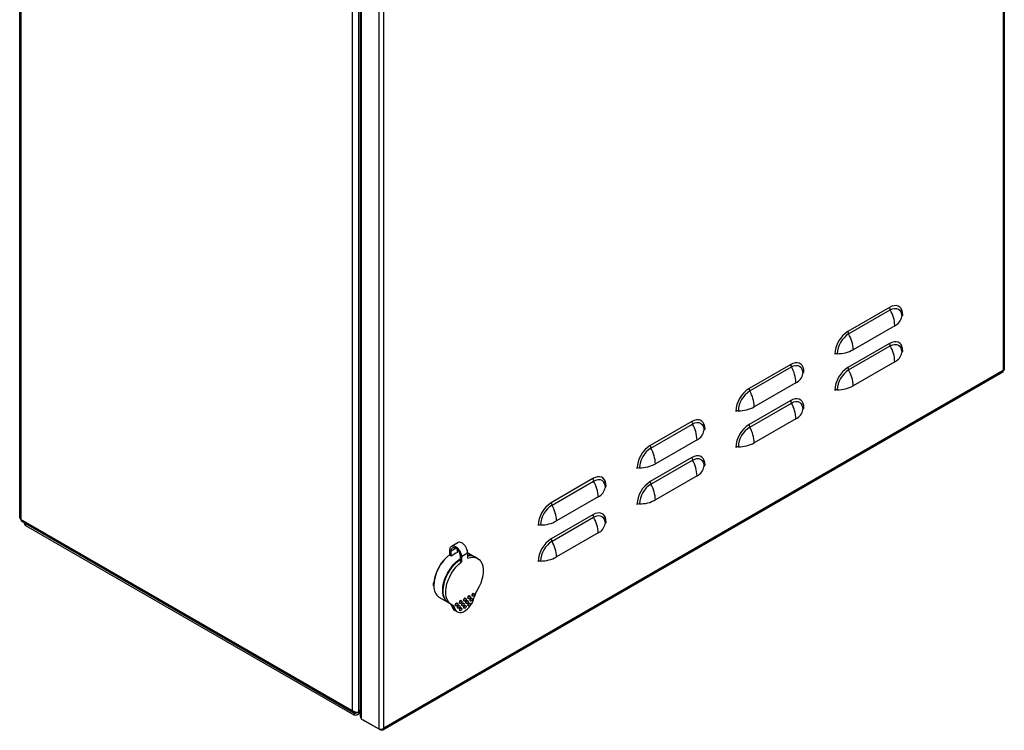
# Model space of a CAD drawing. Units: millimetres. Extents: x 1555 to 4006, y 1107 to 3366.
# Drawn here: x 3337 to 4006, y 1107 to 1589 of the extents above; entities that cross this region are included whole.
import ezdxf

# ---------------------------------------------------------------- set-up
doc = ezdxf.new("R2010")
doc.units = ezdxf.units.MM

msp = doc.modelspace()

# ---------------------------------------------------------------- linework, layer by layer
at = {"linetype": 'Continuous', "lineweight": 25}
for p, q in [((4005.36, 1929.35), (4005.36, 1350.95)), ((4006.09, 1930.63), (4006.09, 1351.71)), ((3337.15, 1251.05), (3337.15, 1826.17)), ((3338.03, 1249.82), (3338.03, 1824.95)), ((3563.24, 1119.81), (3563.24, 1694.94)), ((3567.48, 1118.58), (3567.48, 1696.16)), ((3568.7, 1115.71), (3568.7, 1694.34)), ((3569.43, 1114.28), (3569.43, 1693.73)), ((3581.1, 1687), (3581.1, 1107.54)), ((3584.63, 1108.07), (3584.63, 1686.47)), ((3928.14, 1393.9), (3899.86, 1377.57)), ((3900.33, 1375.91), (3928.62, 1392.23)), ((3931.68, 1381.5), (3903.4, 1365.17)), ((3928.14, 1369.4), (3899.86, 1353.08)), ((3900.33, 1351.41), (3928.62, 1367.74)), ((3860.97, 1355.12), (3832.68, 1338.79)), ((3833.16, 1337.13), (3861.44, 1353.45)), ((3931.68, 1357), (3903.4, 1340.67)), ((4005.07, 1349.94), (3583.89, 1106.8)), ((4005.36, 1350.95), (3584.63, 1108.07)), ((3864.5, 1342.72), (3836.22, 1326.39)), ((3860.97, 1330.63), (3832.68, 1314.3)), ((3833.16, 1312.63), (3861.44, 1328.96)), ((3864.5, 1318.22), (3836.22, 1301.9)), ((3793.79, 1316.34), (3765.51, 1300.01)), ((3765.98, 1298.35), (3794.27, 1314.68)), ((3797.33, 1303.94), (3769.04, 1287.61)), ((3793.79, 1291.85), (3765.51, 1275.52)), ((3765.98, 1273.85), (3794.27, 1290.18)), ((3797.33, 1279.44), (3769.04, 1263.12)), ((3726.62, 1277.56), (3698.33, 1261.23)), ((3698.81, 1259.57), (3727.09, 1275.9)), ((3730.15, 1265.16), (3701.87, 1248.83)), ((3726.62, 1253.07), (3698.33, 1236.74)), ((3698.81, 1235.07), (3727.09, 1251.4)), ((3338.03, 1249.82), (3338.03, 1249.82)), ((3563.24, 1119.81), (3338.03, 1249.82)), ((3563.86, 1118.43), (3338.77, 1248.38)), ((3340.48, 1246.85), (3340.48, 1247.39)), ((3341.36, 1246.85), (3341.02, 1247.08)), ((3564.45, 1118.06), (3341.36, 1246.85)), ((3341.36, 1245.62), (3341.36, 1246.85)), ((3564.45, 1116.83), (3341.36, 1245.62)), ((3730.15, 1240.66), (3701.87, 1224.34)), ((3630.6, 1231.68), (3634.84, 1234.13)), ((3629.46, 1225.48), (3629.46, 1229.16)), ((3630.38, 1224.95), (3629.46, 1225.48)), ((3630.38, 1228.63), (3633.32, 1230.32)), ((3630.38, 1224.95), (3630.38, 1228.63)), ((3634.62, 1227.4), (3634.62, 1229.26)), ((3636.32, 1225.2), (3636.32, 1221.53)), ((3637.24, 1224.67), (3641.48, 1227.12)), ((3637.24, 1224.67), (3637.24, 1221)), ((3641.46, 1227.3), (3646.24, 1224.54)), ((3641.48, 1227.12), (3641.48, 1223.45)), ((3646.59, 1224.34), (3648.36, 1223.32)), ((3636.32, 1221.53), (3637.24, 1221)), ((3642.69, 1197.98), (3643.04, 1197.78)), ((3644.87, 1197.68), (3644.52, 1197.88)), ((3645.52, 1199.61), (3645.87, 1199.41)), ((3628.24, 1193.36), (3622.23, 1196.83)), ((3630.36, 1192.14), (3628.59, 1193.16)), ((3633.56, 1191.14), (3633.2, 1191.35)), ((3634.2, 1193.08), (3634.56, 1192.88)), ((3635.62, 1191.45), (3635.97, 1191.24)), ((3636.39, 1192.78), (3636.03, 1192.98)), ((3637.03, 1194.71), (3637.39, 1194.51)), ((3637.8, 1191.14), (3637.45, 1191.35)), ((3638.45, 1193.08), (3638.8, 1192.88)), ((3639.21, 1194.41), (3638.86, 1194.61)), ((3639.86, 1196.35), (3640.21, 1196.14)), ((3639.86, 1191.45), (3640.21, 1191.24)), ((3640.63, 1192.78), (3640.27, 1192.98)), ((3641.27, 1194.71), (3641.63, 1194.51)), ((3642.04, 1196.04), (3641.69, 1196.25)), ((3642.04, 1191.14), (3641.69, 1191.35)), ((3642.69, 1193.08), (3643.04, 1192.88)), ((3643.46, 1194.41), (3643.1, 1194.61)), ((3644.1, 1196.35), (3644.46, 1196.14)), ((3632.75, 1189.4), (3630.98, 1190.42)), ((3634.49, 1187.04), (3632.72, 1188.06)), ((3634.97, 1189.51), (3634.62, 1189.72)), ((3636.39, 1187.88), (3636.03, 1188.08)), ((3637.03, 1189.81), (3637.39, 1189.61)), ((3639.21, 1189.51), (3638.86, 1189.72)), ((3563.24, 1119.81), (3563.24, 1119.81)), ((3565.36, 1118.58), (3564.3, 1119.2)), ((3564.45, 1118.06), (3565.79, 1118.83)), ((3564.45, 1118.06), (3564.45, 1116.83)), ((3565.36, 1118.94), (3565.36, 1118.58)), ((3565.36, 1118.58), (3565.79, 1118.83)), ((3565.36, 1118.58), (3565.79, 1118.83)), ((3565.36, 1118.58), (3565.36, 1118.58)), ((3565.36, 1118.58), (3565.36, 1118.58)), ((3565.36, 1118.58), (3565.36, 1118.58)), ((3568.7, 1118.27), (3566.26, 1116.86)), ((3567.48, 1118.58), (3568.7, 1120.68)), ((3567.56, 1118.71), (3567.63, 1118.67)), ((3567.63, 1118.67), (3568.7, 1120.51)), ((3567.63, 1118.67), (3568.7, 1119.28)), ((3569.43, 1114.28), (3581.1, 1107.54)), ((3582.41, 1106.79), (3570.74, 1113.52)), ((3570.74, 1113.52), (3570.74, 1113.52)), ((3582.41, 1106.79), (3582.41, 1107.36))]:
    msp.add_line(p, q, dxfattribs=at)
at = {"linetype": 'Continuous'}
msp.add_line((3338.03, 1827.4), (3338.03, 1249.82), dxfattribs=at)
at = {"linetype": 'Continuous', "lineweight": 25, "flags": 128}
for points in [[(3937.12, 1388.72), (3936.98, 1390.44), (3936.58, 1391.95), (3935.91, 1393.21), (3935.02, 1394.17), (3933.91, 1394.81), (3932.63, 1395.1), (3931.21, 1395.05), (3929.7, 1394.64), (3928.14, 1393.9)], [(3928.62, 1392.23), (3930.13, 1392.94), (3931.59, 1393.27), (3932.93, 1393.21), (3934.11, 1392.78), (3935.08, 1391.98), (3935.79, 1390.84), (3936.24, 1389.41), (3936.39, 1387.75)], [(3937.12, 1364.22), (3936.98, 1365.94), (3936.58, 1367.45), (3935.91, 1368.71), (3935.02, 1369.67), (3933.91, 1370.31), (3932.63, 1370.61), (3931.21, 1370.55), (3929.7, 1370.15), (3928.14, 1369.4)], [(3928.62, 1367.74), (3930.13, 1368.44), (3931.59, 1368.77), (3932.93, 1368.72), (3934.11, 1368.28), (3935.08, 1367.48), (3935.79, 1366.34), (3936.24, 1364.92), (3936.39, 1363.25)], [(3869.94, 1349.94), (3869.8, 1351.66), (3869.4, 1353.17), (3868.74, 1354.43), (3867.84, 1355.39), (3866.74, 1356.03), (3865.45, 1356.32), (3864.04, 1356.27), (3862.53, 1355.86), (3860.97, 1355.12)], [(3861.44, 1353.45), (3862.96, 1354.16), (3864.42, 1354.49), (3865.76, 1354.43), (3866.94, 1354), (3867.9, 1353.2), (3868.62, 1352.06), (3869.06, 1350.63), (3869.21, 1348.97)], [(3869.94, 1325.44), (3869.8, 1327.16), (3869.4, 1328.68), (3868.74, 1329.93), (3867.84, 1330.89), (3866.74, 1331.53), (3865.45, 1331.83), (3864.04, 1331.77), (3862.53, 1331.37), (3860.97, 1330.63)], [(3861.44, 1328.96), (3862.96, 1329.66), (3864.42, 1329.99), (3865.76, 1329.94), (3866.94, 1329.5), (3867.9, 1328.7), (3868.62, 1327.56), (3869.06, 1326.14), (3869.21, 1324.47)], [(3802.77, 1311.16), (3802.63, 1312.88), (3802.22, 1314.39), (3801.56, 1315.65), (3800.67, 1316.61), (3799.56, 1317.25), (3798.28, 1317.54), (3796.86, 1317.49), (3795.35, 1317.08), (3793.79, 1316.34)], [(3794.27, 1314.68), (3795.78, 1315.38), (3797.24, 1315.71), (3798.58, 1315.65), (3799.76, 1315.22), (3800.73, 1314.42), (3801.44, 1313.28), (3801.89, 1311.85), (3802.04, 1310.19)], [(3802.77, 1286.66), (3802.63, 1288.39), (3802.22, 1289.9), (3801.56, 1291.15), (3800.67, 1292.11), (3799.56, 1292.75), (3798.28, 1293.05), (3796.86, 1292.99), (3795.35, 1292.59), (3793.79, 1291.85)], [(3794.27, 1290.18), (3795.78, 1290.88), (3797.24, 1291.21), (3798.58, 1291.16), (3799.76, 1290.72), (3800.73, 1289.92), (3801.44, 1288.78), (3801.89, 1287.36), (3802.04, 1285.69)], [(3735.59, 1272.38), (3735.45, 1274.1), (3735.05, 1275.61), (3734.39, 1276.87), (3733.49, 1277.83), (3732.39, 1278.47), (3731.1, 1278.76), (3729.69, 1278.71), (3728.18, 1278.3), (3726.62, 1277.56)], [(3727.09, 1275.9), (3728.61, 1276.6), (3730.07, 1276.93), (3731.41, 1276.88), (3732.59, 1276.44), (3733.55, 1275.64), (3734.27, 1274.5), (3734.71, 1273.07), (3734.86, 1271.41)], [(3735.59, 1247.89), (3735.45, 1249.61), (3735.05, 1251.12), (3734.39, 1252.37), (3733.49, 1253.33), (3732.39, 1253.97), (3731.1, 1254.27), (3729.69, 1254.21), (3728.18, 1253.81), (3726.62, 1253.07)], [(3727.09, 1251.4), (3728.61, 1252.1), (3730.07, 1252.43), (3731.41, 1252.38), (3732.59, 1251.94), (3733.55, 1251.14), (3734.27, 1250.01), (3734.71, 1248.58), (3734.86, 1246.91)], [(3634.63, 1228.55), (3634.74, 1228.57), (3635.14, 1228.66)], [(3628.43, 1193.26), (3628.4, 1193.27), (3627.21, 1194.11), (3626.22, 1195.24), (3625.44, 1196.63), (3624.89, 1198.27), (3624.58, 1200.11), (3624.52, 1202.12), (3624.71, 1204.27), (3625.14, 1206.51), (3625.8, 1208.79), (3626.69, 1211.08), (3627.78, 1213.33), (3629.06, 1215.49), (3630.5, 1217.52), (3632.06, 1219.39), (3633.73, 1221.05), (3635.47, 1222.48), (3636.32, 1223.08)], [(3628.59, 1193.16), (3627.75, 1193.75), (3626.72, 1194.84), (3625.89, 1196.21), (3625.31, 1197.82), (3624.96, 1199.66), (3624.87, 1201.67), (3625.03, 1203.83), (3625.44, 1206.08), (3626.09, 1208.39), (3626.97, 1210.71), (3628.06, 1212.98), (3629.34, 1215.17), (3630.78, 1217.24), (3632.36, 1219.13), (3634.05, 1220.82), (3635.8, 1222.27), (3636.32, 1222.64)], [(3630.76, 1191.93), (3629.46, 1192.78), (3628.38, 1193.95), (3627.55, 1195.43), (3626.98, 1197.18), (3626.68, 1199.17), (3626.66, 1201.34), (3626.92, 1203.66), (3627.46, 1206.06), (3628.26, 1208.5), (3629.3, 1210.93), (3630.57, 1213.28), (3632.03, 1215.51), (3633.65, 1217.57), (3635.4, 1219.41), (3637.24, 1221)], [(3641.48, 1223.45), (3643.32, 1223.98), (3645.07, 1224.16), (3646.69, 1223.98), (3648.15, 1223.43), (3649.42, 1222.54), (3650.46, 1221.32), (3651.26, 1219.8), (3651.8, 1218.02), (3652.06, 1216.01), (3652.04, 1213.81), (3651.74, 1211.48), (3651.17, 1209.07), (3650.34, 1206.63), (3649.26, 1204.21), (3647.97, 1201.87)], [(3642.19, 1197.93), (3641.92, 1197.71), (3641.69, 1197.4), (3641.54, 1197.05), (3641.48, 1196.71), (3641.54, 1196.42), (3641.69, 1196.25), (3641.69, 1196.25)], [(3642.54, 1197.73), (3642.81, 1197.82), (3643.04, 1197.78), (3643.2, 1197.6), (3643.25, 1197.32), (3643.2, 1196.97), (3643.04, 1196.62), (3642.81, 1196.31), (3642.54, 1196.09), (3642.27, 1196), (3642.04, 1196.04), (3641.89, 1196.22), (3641.84, 1196.5), (3641.89, 1196.84), (3642.04, 1197.2), (3642.27, 1197.51), (3642.54, 1197.73)], [(3642.69, 1197.98), (3642.46, 1198.02), (3642.19, 1197.93)], [(3645.02, 1199.56), (3644.75, 1199.34), (3644.52, 1199.04), (3644.36, 1198.68), (3644.31, 1198.34), (3644.36, 1198.06), (3644.52, 1197.88), (3644.52, 1197.88)], [(3645.37, 1199.36), (3645.64, 1199.45), (3645.87, 1199.41), (3646.02, 1199.23), (3646.08, 1198.95), (3646.02, 1198.61), (3645.87, 1198.25), (3645.64, 1197.94), (3645.37, 1197.73), (3645.1, 1197.63), (3644.87, 1197.68), (3644.72, 1197.85), (3644.66, 1198.13), (3644.72, 1198.48), (3644.87, 1198.83), (3645.1, 1199.14), (3645.37, 1199.36)], [(3645.52, 1199.61), (3645.29, 1199.66), (3645.02, 1199.56)], [(3632.75, 1189.4), (3633.27, 1188.24), (3634.01, 1187.37), (3634.97, 1186.81), (3636.1, 1186.58), (3637.35, 1186.71), (3638.68, 1187.17), (3640.04, 1187.95), (3641.37, 1189.03), (3642.62, 1190.35), (3643.75, 1191.88), (3644.71, 1193.54), (3645.46, 1195.28), (3645.97, 1197.03)], [(3633.7, 1193.03), (3633.43, 1192.81), (3633.2, 1192.5), (3633.05, 1192.15), (3633, 1191.81), (3633.05, 1191.53), (3633.2, 1191.35), (3633.2, 1191.35)], [(3634.06, 1192.83), (3634.33, 1192.92), (3634.56, 1192.88), (3634.71, 1192.7), (3634.76, 1192.42), (3634.71, 1192.08), (3634.56, 1191.72), (3634.33, 1191.41), (3634.06, 1191.19), (3633.79, 1191.1), (3633.56, 1191.14), (3633.4, 1191.32), (3633.35, 1191.6), (3633.4, 1191.95), (3633.56, 1192.3), (3633.79, 1192.61), (3634.06, 1192.83)], [(3634.2, 1193.08), (3633.97, 1193.13), (3633.7, 1193.03)], [(3635.12, 1191.4), (3634.85, 1191.18), (3634.62, 1190.87), (3634.46, 1190.52), (3634.41, 1190.17), (3634.46, 1189.89), (3634.62, 1189.72), (3634.62, 1189.72)], [(3635.47, 1191.19), (3635.74, 1191.29), (3635.97, 1191.24), (3636.12, 1191.07), (3636.18, 1190.79), (3636.12, 1190.44), (3635.97, 1190.09), (3635.74, 1189.78), (3635.47, 1189.56), (3635.2, 1189.47), (3634.97, 1189.51), (3634.82, 1189.69), (3634.76, 1189.97), (3634.82, 1190.31), (3634.97, 1190.67), (3635.2, 1190.98), (3635.47, 1191.19)], [(3635.62, 1191.45), (3635.39, 1191.49), (3635.12, 1191.4)], [(3636.53, 1194.66), (3636.26, 1194.45), (3636.03, 1194.14), (3635.88, 1193.78), (3635.82, 1193.44), (3635.88, 1193.16), (3636.03, 1192.98), (3636.03, 1192.98)], [(3636.89, 1194.46), (3637.16, 1194.55), (3637.39, 1194.51), (3637.54, 1194.33), (3637.59, 1194.05), (3637.54, 1193.71), (3637.39, 1193.36), (3637.16, 1193.05), (3636.89, 1192.83), (3636.61, 1192.73), (3636.39, 1192.78), (3636.23, 1192.95), (3636.18, 1193.24), (3636.23, 1193.58), (3636.39, 1193.93), (3636.61, 1194.24), (3636.89, 1194.46)], [(3637.03, 1194.71), (3636.8, 1194.76), (3636.53, 1194.66)], [(3637.95, 1193.03), (3637.68, 1192.81), (3637.45, 1192.5), (3637.29, 1192.15), (3637.24, 1191.81), (3637.29, 1191.53), (3637.45, 1191.35), (3637.45, 1191.35)], [(3638.3, 1192.83), (3638.57, 1192.92), (3638.8, 1192.88), (3638.95, 1192.7), (3639.01, 1192.42), (3638.95, 1192.08), (3638.8, 1191.72), (3638.57, 1191.41), (3638.3, 1191.19), (3638.03, 1191.1), (3637.8, 1191.14), (3637.65, 1191.32), (3637.59, 1191.6), (3637.65, 1191.95), (3637.8, 1192.3), (3638.03, 1192.61), (3638.3, 1192.83)], [(3638.45, 1193.08), (3638.22, 1193.13), (3637.95, 1193.03)], [(3639.36, 1196.3), (3639.09, 1196.08), (3638.86, 1195.77), (3638.71, 1195.42), (3638.65, 1195.07), (3638.71, 1194.79), (3638.86, 1194.61), (3638.86, 1194.61)], [(3639.36, 1191.4), (3639.09, 1191.18), (3638.86, 1190.87), (3638.71, 1190.52), (3638.65, 1190.17), (3638.71, 1189.89), (3638.86, 1189.72), (3638.86, 1189.72)], [(3639.71, 1196.09), (3639.98, 1196.19), (3640.21, 1196.14), (3640.37, 1195.97), (3640.42, 1195.68), (3640.37, 1195.34), (3640.21, 1194.99), (3639.98, 1194.68), (3639.71, 1194.46), (3639.44, 1194.37), (3639.21, 1194.41), (3639.06, 1194.59), (3639.01, 1194.87), (3639.06, 1195.21), (3639.21, 1195.57), (3639.44, 1195.87), (3639.71, 1196.09)], [(3639.71, 1191.19), (3639.98, 1191.29), (3640.21, 1191.24), (3640.37, 1191.07), (3640.42, 1190.79), (3640.37, 1190.44), (3640.21, 1190.09), (3639.98, 1189.78), (3639.71, 1189.56), (3639.44, 1189.47), (3639.21, 1189.51), (3639.06, 1189.69), (3639.01, 1189.97), (3639.06, 1190.31), (3639.21, 1190.67), (3639.44, 1190.98), (3639.71, 1191.19)], [(3639.86, 1196.35), (3639.63, 1196.39), (3639.36, 1196.3)], [(3639.86, 1191.45), (3639.63, 1191.49), (3639.36, 1191.4)], [(3640.77, 1194.66), (3640.5, 1194.45), (3640.27, 1194.14), (3640.12, 1193.78), (3640.07, 1193.44), (3640.12, 1193.16), (3640.27, 1192.98), (3640.27, 1192.98)], [(3641.13, 1194.46), (3641.4, 1194.55), (3641.63, 1194.51), (3641.78, 1194.33), (3641.84, 1194.05), (3641.78, 1193.71), (3641.63, 1193.35), (3641.4, 1193.05), (3641.13, 1192.83), (3640.86, 1192.73), (3640.63, 1192.78), (3640.47, 1192.95), (3640.42, 1193.24), (3640.47, 1193.58), (3640.63, 1193.93), (3640.86, 1194.24), (3641.13, 1194.46)], [(3641.27, 1194.71), (3641.05, 1194.76), (3640.77, 1194.66)], [(3642.19, 1193.03), (3641.92, 1192.81), (3641.69, 1192.5), (3641.54, 1192.15), (3641.48, 1191.81), (3641.54, 1191.52), (3641.69, 1191.35), (3641.69, 1191.35)], [(3642.54, 1192.83), (3642.81, 1192.92), (3643.04, 1192.88), (3643.2, 1192.7), (3643.25, 1192.42), (3643.2, 1192.07), (3643.04, 1191.72), (3642.81, 1191.41), (3642.54, 1191.19), (3642.27, 1191.1), (3642.04, 1191.14), (3641.89, 1191.32), (3641.84, 1191.6), (3641.89, 1191.95), (3642.04, 1192.3), (3642.27, 1192.61), (3642.54, 1192.83)], [(3642.69, 1193.08), (3642.46, 1193.12), (3642.19, 1193.03)], [(3643.6, 1196.3), (3643.33, 1196.08), (3643.1, 1195.77), (3642.95, 1195.42), (3642.9, 1195.07), (3642.95, 1194.79), (3643.1, 1194.61), (3643.1, 1194.61)], [(3643.96, 1196.09), (3644.23, 1196.19), (3644.46, 1196.14), (3644.61, 1195.97), (3644.66, 1195.68), (3644.61, 1195.34), (3644.46, 1194.99), (3644.23, 1194.68), (3643.96, 1194.46), (3643.69, 1194.37), (3643.46, 1194.41), (3643.3, 1194.59), (3643.25, 1194.87), (3643.3, 1195.21), (3643.46, 1195.56), (3643.69, 1195.87), (3643.96, 1196.09)], [(3644.1, 1196.35), (3643.87, 1196.39), (3643.6, 1196.3)], [(3636.53, 1189.77), (3636.26, 1189.55), (3636.03, 1189.24), (3635.88, 1188.88), (3635.82, 1188.54), (3635.88, 1188.26), (3636.03, 1188.08), (3636.03, 1188.08)], [(3636.89, 1189.56), (3637.16, 1189.66), (3637.39, 1189.61), (3637.54, 1189.43), (3637.59, 1189.15), (3637.54, 1188.81), (3637.39, 1188.46), (3637.16, 1188.15), (3636.89, 1187.93), (3636.61, 1187.83), (3636.39, 1187.88), (3636.23, 1188.05), (3636.18, 1188.34), (3636.23, 1188.68), (3636.39, 1189.03), (3636.61, 1189.34), (3636.89, 1189.56)], [(3637.03, 1189.81), (3636.8, 1189.86), (3636.53, 1189.77)]]:
    msp.add_lwpolyline(points, dxfattribs=at)
at = {"linetype": 'Continuous', "lineweight": 25}
for centre, radius, start, end in [((3931.71, 1394.02), 3.57, 181.85048, 209.97343), ((3908.72, 1380.76), 22.97, 1.84846, 29.97544), ((3928.19, 1389.02), 8.29, 294.86676, 351.17801), ((3937.66, 1387.55), 1.29, 114.87098, 171.17385), ((3910.28, 1361.19), 19.42, 122.47643, 177.52358), ((3909.43, 1361.69), 16.88, 122.60553, 177.39448), ((3903.42, 1377.69), 3.57, 181.85048, 209.97343), ((3880.44, 1364.43), 22.97, 1.84846, 29.97544), ((3892.56, 1385.42), 22.97, 270.02402, 298.14832), ((3931.71, 1369.52), 3.57, 181.85062, 209.97329), ((3908.72, 1356.26), 22.97, 1.84846, 29.97544), ((3892.57, 1358.89), 3.57, 90.02638, 118.14596), ((3928.19, 1364.52), 8.29, 294.86676, 351.17801), ((3937.66, 1363.06), 1.29, 114.87098, 171.17385), ((3864.53, 1355.24), 3.57, 181.85048, 209.97343), ((3841.55, 1341.98), 22.97, 1.84846, 29.97544), ((3910.28, 1336.7), 19.42, 122.47643, 177.52358), ((3909.43, 1337.19), 16.88, 122.60553, 177.39448), ((3903.42, 1353.19), 3.57, 181.85062, 209.97329), ((3880.44, 1339.93), 22.97, 1.84846, 29.97544), ((3861.02, 1350.24), 8.29, 294.86676, 351.17803), ((3870.48, 1348.77), 1.29, 114.87121, 171.17356), ((3843.11, 1322.41), 19.42, 122.47644, 177.52356), ((3836.25, 1338.91), 3.57, 181.85048, 209.97343), ((3892.57, 1334.39), 3.57, 90.02638, 118.14596), ((3892.56, 1360.93), 22.97, 270.02402, 298.14832), ((3842.26, 1322.91), 16.88, 122.60552, 177.39451), ((3813.26, 1325.65), 22.97, 1.84846, 29.97544), ((3825.38, 1346.64), 22.97, 270.02402, 298.14831), ((3864.53, 1330.74), 3.57, 181.85062, 209.97329), ((3841.55, 1317.48), 22.97, 1.84846, 29.97544), ((3870.48, 1324.28), 1.29, 114.87121, 171.17356), ((3825.4, 1320.11), 3.57, 90.02649, 118.14594), ((3861.02, 1325.75), 8.29, 294.86676, 351.17803), ((3797.36, 1316.46), 3.57, 181.85048, 209.97343), ((3774.37, 1303.2), 22.97, 1.84846, 29.97544), ((3803.31, 1309.99), 1.29, 114.87154, 171.17329), ((3843.11, 1297.92), 19.42, 122.47644, 177.52356), ((3842.26, 1298.41), 16.88, 122.60552, 177.39451), ((3836.25, 1314.41), 3.57, 181.85062, 209.97329), ((3813.26, 1301.15), 22.97, 1.84846, 29.97544), ((3793.84, 1311.46), 8.29, 294.86675, 351.17804), ((3775.93, 1283.63), 19.42, 122.47638, 177.52362), ((3775.08, 1284.13), 16.88, 122.60547, 177.39453), ((3769.07, 1300.13), 3.57, 181.85048, 209.97343), ((3746.09, 1286.87), 22.97, 1.84846, 29.97544), ((3825.4, 1295.61), 3.57, 90.02649, 118.14594), ((3825.38, 1322.15), 22.97, 270.02402, 298.14831), ((3797.36, 1291.96), 3.57, 181.85062, 209.97329), ((3758.22, 1281.33), 3.57, 90.02655, 118.14578), ((3758.21, 1307.87), 22.97, 270.02401, 298.14834), ((3774.37, 1278.7), 22.97, 1.84846, 29.97544), ((3793.84, 1286.97), 8.29, 294.86675, 351.17804), ((3803.31, 1285.5), 1.29, 114.87154, 171.17329), ((3730.18, 1277.68), 3.57, 181.85048, 209.97343), ((3707.2, 1264.42), 22.97, 1.84846, 29.97544), ((3726.67, 1272.68), 8.29, 294.86677, 351.17802), ((3736.13, 1271.21), 1.29, 114.87143, 171.1734), ((3775.93, 1259.14), 19.42, 122.47638, 177.52362), ((3775.08, 1259.63), 16.88, 122.60547, 177.39453), ((3769.07, 1275.63), 3.57, 181.85062, 209.97329), ((3746.09, 1262.38), 22.97, 1.84846, 29.97544), ((3708.76, 1244.86), 19.42, 122.47635, 177.52365), ((3707.9, 1245.35), 16.88, 122.60554, 177.39441), ((3701.9, 1261.35), 3.57, 181.85048, 209.97343), ((3678.91, 1248.09), 22.97, 1.84846, 29.97544), ((3758.22, 1256.83), 3.57, 90.02655, 118.14578), ((3758.21, 1283.37), 22.97, 270.02401, 298.14834), ((3338.65, 1251.2), 1.51, 185.69458, 245.62689), ((3730.18, 1253.18), 3.57, 181.85062, 209.97329), ((3707.2, 1239.92), 22.97, 1.84846, 29.97544), ((3341.98, 1246.99), 1.51, 185.69532, 245.62431), ((3691.04, 1242.55), 3.57, 90.02596, 118.14615), ((3691.03, 1269.09), 22.97, 270.02403, 298.14835), ((3726.67, 1248.19), 8.29, 294.86677, 351.17802), ((3736.13, 1246.72), 1.29, 114.87143, 171.1734), ((3708.76, 1220.36), 19.42, 122.47635, 177.52365), ((3707.9, 1220.85), 16.88, 122.60554, 177.39441), ((3701.9, 1236.85), 3.57, 181.85062, 209.97329), ((3678.91, 1223.6), 22.97, 1.84846, 29.97544), ((3646.33, 1203.82), 27.83, 127.2983, 178.32119), ((3645.95, 1203.92), 27.56, 126.78317, 173.08466), ((3640.87, 1211.69), 16.91, 111.66777, 128.32686), ((3642.87, 1218.38), 7.01, 59.80366, 101.16272), ((3643.2, 1218.07), 7.13, 61.57362, 103.53726), ((3691.03, 1244.59), 22.97, 270.02403, 298.14835), ((3691.04, 1218.05), 3.57, 90.02596, 118.14615), ((3627.49, 1204.13), 9, 176.80377, 234.22391), ((3661.77, 1193.34), 16.23, 148.29708, 166.87113), ((3626.9, 1189.31), 4.23, 15.17536, 51.18296), ((3628.91, 1188.43), 3.96, 14.18519, 62.262), ((3634.74, 1191.36), 3.87, 194.10036, 238.51461), ((3564.53, 1119.6), 1.31, 170.78499, 309.20376)]:
    msp.add_arc(centre, radius, start, end, dxfattribs=at)
at = {"linetype": 'Continuous', "lineweight": 25, "extrusion": (0, 0, -1)}
for centre, major_axis, ratio, start_param, end_param in [((3565.36, 1119.81), (-2.99, 0.93), 0.264711, 3.844438, 5.415235), ((3565.51, 1119.89), (1.06, 1.84), 0.577335, 1.889485, 3.141552), ((3565.51, 1119.89), (0.4, 3.29), 0.71152, 1.86471, 3.435506)]:
    msp.add_ellipse(centre, major_axis=major_axis, ratio=ratio, start_param=start_param, end_param=end_param, dxfattribs=at)
at = {"linetype": 'Continuous', "lineweight": 25}
for points, knots in [([(4005.36, 1350.95), (4005.52, 1351.03), (4005.86, 1351.2), (4006.09, 1351.48), (4006.07, 1351.66), (4006.06, 1351.71)], [0, 0, 0, 0, 0.386154, 0.821423, 1, 1, 1, 1]), ([(4005.05, 1349.97), (4005.12, 1350), (4005.3, 1350.1), (4005.4, 1350.46), (4005.37, 1350.81), (4005.36, 1350.95)], [0, 0, 0, 0, 0.256588, 0.691529, 1, 1, 1, 1]), ([(3338.03, 1249.82), (3338.09, 1249.52), (3338.21, 1248.91), (3338.51, 1248.43), (3338.77, 1248.38), (3338.77, 1248.38)], [0, 0, 0, 0, 0.499949, 0.999894, 1, 1, 1, 1]), ([(3629.46, 1229.16), (3629.5, 1229.62), (3629.58, 1230.53), (3630.2, 1231.49), (3631.14, 1231.99), (3632.35, 1231.92), (3633.68, 1231.28), (3634.97, 1230.16), (3636.08, 1228.67), (3636.87, 1226.98), (3637.21, 1225.61), (3637.23, 1224.88), (3637.24, 1224.67)], [0, 0, 0, 0, 0.102496, 0.204576, 0.311591, 0.419063, 0.5266, 0.634126, 0.741147, 0.848492, 0.955506, 1, 1, 1, 1]), ([(3641.48, 1227.12), (3641.44, 1227.63), (3641.36, 1228.63), (3640.75, 1230.3), (3639.8, 1231.89), (3638.59, 1233.21), (3637.26, 1234.12), (3636, 1234.44), (3635.16, 1234.4), (3634.88, 1234.13), (3634.86, 1234.11)], [0, 0, 0, 0, 0.13662, 0.27268, 0.415355, 0.55867, 0.702103, 0.845552, 0.98836, 1, 1, 1, 1]), ([(3630.38, 1228.63), (3630.41, 1228.98), (3630.47, 1229.68), (3630.94, 1230.41), (3631.66, 1230.79), (3632.59, 1230.74), (3633.6, 1230.25), (3634.59, 1229.39), (3635.43, 1228.25), (3636.04, 1226.97), (3636.3, 1225.92), (3636.31, 1225.36), (3636.32, 1225.2)], [0, 0, 0, 0, 0.102522, 0.204627, 0.311655, 0.419136, 0.526674, 0.634203, 0.74122, 0.84856, 0.955562, 1, 1, 1, 1]), ([(3618.38, 1204.85), (3618.36, 1205.39), (3618.34, 1206.07), (3618.43, 1206.8), (3618.45, 1206.95)], [0, 0, 0, 0, 0.796066, 1, 1, 1, 1]), ([(3568.73, 1115.71), (3568.73, 1115.57), (3568.72, 1115.21), (3568.99, 1114.71), (3569.3, 1114.4), (3569.43, 1114.28)], [0, 0, 0, 0, 0.265155, 0.708064, 1, 1, 1, 1]), ([(3581.1, 1107.54), (3581.29, 1107.48), (3581.7, 1107.36), (3582.51, 1107.32), (3583.37, 1107.45), (3584.11, 1107.72), (3584.48, 1107.97), (3584.63, 1108.07)], [0, 0, 0, 0, 0.193012, 0.410564, 0.628126, 0.845691, 1, 1, 1, 1]), ([(3584.63, 1108.07), (3584.59, 1107.86), (3584.49, 1107.4), (3584.11, 1106.9), (3583.57, 1106.62), (3582.97, 1106.59), (3582.57, 1106.73), (3582.41, 1106.79)], [0, 0, 0, 0, 0.193007, 0.41056, 0.628131, 0.845683, 1, 1, 1, 1])]:
    msp.add_open_spline(points, degree=3, knots=knots, dxfattribs=at)

doc.saveas('drawing.dxf')
